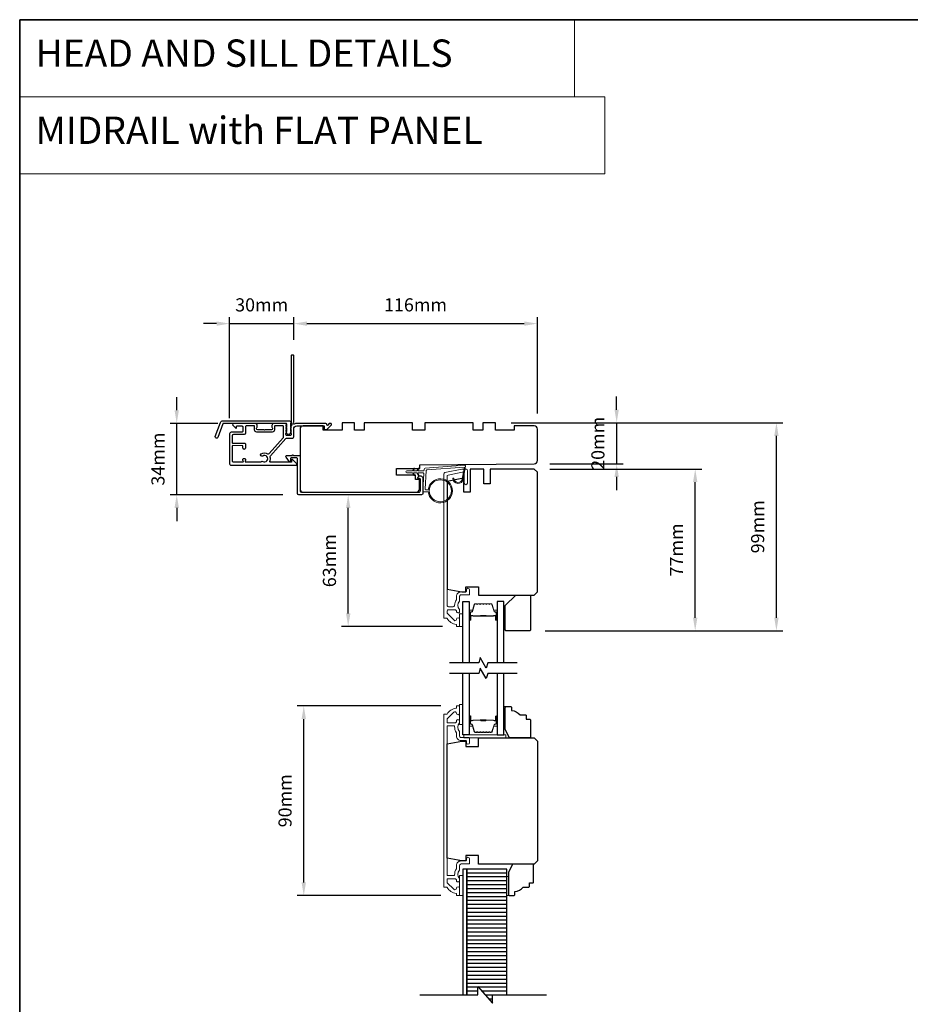
# Model space of a CAD drawing. Extents: x 3441 to 12141, y 1115 to 4616.
# Drawn here: x 3441 to 3865, y 1515 to 1983 of the extents above; entities that cross this region are included whole.
import ezdxf

# ---------------------------------------------------------------- set-up
doc = ezdxf.new("R2010")
doc.units = 0
doc.header["$LTSCALE"] = 250
doc.header["$MEASUREMENT"] = 0
doc.header["$PDMODE"] = 3
doc.header["$PDSIZE"] = -2
doc.linetypes.add('HIDDEN', pattern=[0.375, 0.25, -0.125])
doc.layers.get('DEFPOINTS').update_dxf_attribs({"color": 2, "linetype": 'CONTINUOUS'})
for name, color, linetype, lineweight in [('1', 1, 'CONTINUOUS', 13), ('2', 2, 'CONTINUOUS', 25), ('5', 7, 'HIDDEN', 9), ('6', 6, 'CONTINUOUS', 5), ('8', 7, 'CONTINUOUS', 35), ('Butal', 9, 'CONTINUOUS', 15), ('Cladding', 3, 'CONTINUOUS', 15), ('Frame & Sash Cladding', 3, 'CONTINUOUS', 15), ('Spacer Bar', 1, 'CONTINUOUS', 9), ('Vinyl', 6, 'CONTINUOUS', 15), ('Wood', 7, 'CONTINUOUS', 25)]:
    doc.layers.add(name, color=color, linetype=linetype, lineweight=lineweight)
for name, color, linetype in [('3', 3, 'CONTINUOUS'), ('7', 7, 'CONTINUOUS'), ('Glass', 6, 'CONTINUOUS'), ('Layer1', 7, 'CONTINUOUS')]:
    doc.layers.add(name, color=color, linetype=linetype)
doc.styles.add('BOLD', font='txt')
doc.styles.add('ROMANS', font='romans')
doc.dimstyles.new('LWDEC', dxfattribs={"dimscale": 0.075, "dimtxt": 2.5, "dimasz": 2, "dimexe": 1.25, "dimexo": 3, "dimgap": 2, "dimtad": 1, "dimtoh": 1, "dimdec": 4, "dimzin": 11, "dimdsep": 46, "dimlunit": 5, "dimtxsty": 'ROMANS', "dimcen": 0, "dimdle": 1.5, "dimazin": 0, "dimtfac": 1, "dimtdec": 4, "dimtix": 1, "dimtmove": 0, "dimatfit": 3, "dimfxl": 0, "dimfrac": 2, "dimtzin": 0, "dimarcsym": 0})

# ---------------------------------------------------------------- blocks, each defined once
blk = doc.blocks.new('*D49')
at = {"layer": '2', "color": 0, "linetype": 'ByBlock', "lineweight": -2}
for p, q in [((3641.02, 1656.85), (3572.69, 1656.85)), ((3575.81, 1572.81), (3575.81, 1650.6)), ((3641.02, 1566.56), (3572.69, 1566.56))]:
    blk.add_line(p, q, dxfattribs=at)
at = {"layer": '2', "color": 0}
for points in [[(3574.77, 1650.6), (3576.85, 1650.6), (3575.81, 1656.85)], [(3574.77, 1572.81), (3576.85, 1572.81), (3575.81, 1566.56)]]:
    blk.add_solid(points, dxfattribs=at)
at = {"layer": 'DEFPOINTS', "color": 0}
for p in [(3575.81, 1656.85), (3648.52, 1656.85), (3648.52, 1566.56)]:
    blk.add_point(p, dxfattribs=at)
at = {"layer": '2', "color": 0, "insert": (3567.69, 1611.7), "char_height": 6.25, "attachment_point": 5, "rotation": 90, "style": 'ROMANS'}
blk.add_mtext('90mm', dxfattribs=at)
blk = doc.blocks.new('*D183')
at = {"layer": '2', "color": 0, "linetype": 'ByBlock', "lineweight": -2}
for p, q in [((3571.02, 1831.05), (3571.02, 1841.92)), ((3687.02, 1796.1), (3687.02, 1841.92)), ((3577.27, 1838.8), (3680.77, 1838.8))]:
    blk.add_line(p, q, dxfattribs=at)
at = {"layer": '2', "color": 0}
for points in [[(3577.27, 1839.84), (3577.27, 1837.76), (3571.02, 1838.8)], [(3680.77, 1839.84), (3680.77, 1837.76), (3687.02, 1838.8)]]:
    blk.add_solid(points, dxfattribs=at)
at = {"layer": 'DEFPOINTS', "color": 0}
for p in [(3687.02, 1838.8), (3571.02, 1823.55), (3687.02, 1788.6)]:
    blk.add_point(p, dxfattribs=at)
at = {"layer": '2', "color": 0, "insert": (3629.02, 1846.92), "char_height": 6.25, "attachment_point": 5, "style": 'ROMANS'}
blk.add_mtext('116mm', dxfattribs=at)
blk = doc.blocks.new('*D184')
at = {"layer": '2', "color": 0, "linetype": 'ByBlock', "lineweight": -2}
for p, q in [((3540.52, 1793.85), (3540.52, 1841.92)), ((3571.02, 1831.05), (3571.02, 1841.92)), ((3534.27, 1838.8), (3528.02, 1838.8)), ((3540.52, 1838.8), (3571.02, 1838.8)), ((3577.27, 1838.8), (3583.52, 1838.8))]:
    blk.add_line(p, q, dxfattribs=at)
at = {"layer": '2', "color": 0}
for points in [[(3534.27, 1839.84), (3534.27, 1837.76), (3540.52, 1838.8)], [(3577.27, 1839.84), (3577.27, 1837.76), (3571.02, 1838.8)]]:
    blk.add_solid(points, dxfattribs=at)
at = {"layer": 'DEFPOINTS', "color": 0}
for p in [(3571.02, 1838.8), (3571.02, 1823.55), (3540.52, 1786.35)]:
    blk.add_point(p, dxfattribs=at)
at = {"layer": '2', "color": 0, "insert": (3555.77, 1846.92), "char_height": 6.25, "attachment_point": 5, "style": 'ROMANS'}
blk.add_mtext('30mm', dxfattribs=at)
blk = doc.blocks.new('*D185')
at = {"layer": '2', "color": 0, "linetype": 'ByBlock', "lineweight": -2}
for p, q in [((3515.31, 1797.55), (3515.31, 1803.8)), ((3534.92, 1791.3), (3512.18, 1791.3)), ((3515.31, 1757.35), (3515.31, 1791.3)), ((3565.9, 1757.35), (3512.18, 1757.35)), ((3515.31, 1751.1), (3515.31, 1744.85))]:
    blk.add_line(p, q, dxfattribs=at)
at = {"layer": '2', "color": 0}
for points in [[(3514.27, 1797.55), (3516.35, 1797.55), (3515.31, 1791.3)], [(3514.27, 1751.1), (3516.35, 1751.1), (3515.31, 1757.35)]]:
    blk.add_solid(points, dxfattribs=at)
at = {"layer": 'DEFPOINTS', "color": 0}
for p in [(3515.31, 1791.3), (3542.42, 1791.3), (3573.4, 1757.35)]:
    blk.add_point(p, dxfattribs=at)
at = {"layer": '2', "color": 0, "insert": (3507.18, 1774.33), "char_height": 6.25, "attachment_point": 5, "rotation": 90, "style": 'ROMANS'}
blk.add_mtext('34mm', dxfattribs=at)
blk = doc.blocks.new('*D186')
at = {"layer": '2', "color": 0, "linetype": 'ByBlock', "lineweight": -2}
for p, q in [((3624.44, 1757.35), (3593.84, 1757.35)), ((3596.96, 1700.85), (3596.96, 1751.1)), ((3641.89, 1694.6), (3593.84, 1694.6))]:
    blk.add_line(p, q, dxfattribs=at)
at = {"layer": '2', "color": 0}
for points in [[(3595.92, 1751.1), (3598.01, 1751.1), (3596.96, 1757.35)], [(3595.92, 1700.85), (3598.01, 1700.85), (3596.96, 1694.6)]]:
    blk.add_solid(points, dxfattribs=at)
at = {"layer": 'DEFPOINTS', "color": 0}
for p in [(3596.96, 1757.35), (3631.94, 1757.35), (3649.39, 1694.6)]:
    blk.add_point(p, dxfattribs=at)
at = {"layer": '2', "color": 0, "insert": (3588.84, 1725.98), "char_height": 6.25, "attachment_point": 5, "rotation": 90, "style": 'ROMANS'}
blk.add_mtext('63mm', dxfattribs=at)
blk = doc.blocks.new('*D187')
at = {"layer": '2', "color": 0, "linetype": 'ByBlock', "lineweight": -2}
for p, q in [((3724.79, 1797.85), (3724.79, 1804.1)), ((3674.52, 1791.6), (3727.92, 1791.6)), ((3724.79, 1791.6), (3724.79, 1772.08)), ((3693.03, 1772.08), (3727.92, 1772.08)), ((3724.79, 1765.83), (3724.79, 1759.58))]:
    blk.add_line(p, q, dxfattribs=at)
at = {"layer": '2', "color": 0}
for points in [[(3723.75, 1797.85), (3725.83, 1797.85), (3724.79, 1791.6)], [(3723.75, 1765.83), (3725.83, 1765.83), (3724.79, 1772.08)]]:
    blk.add_solid(points, dxfattribs=at)
at = {"layer": 'DEFPOINTS', "color": 0}
for p in [(3667.02, 1791.6), (3685.53, 1772.08), (3724.79, 1772.08)]:
    blk.add_point(p, dxfattribs=at)
at = {"layer": '2', "color": 0, "insert": (3716.67, 1781.84), "char_height": 6.25, "attachment_point": 5, "rotation": 90, "style": 'ROMANS'}
blk.add_mtext('20mm', dxfattribs=at)
blk = doc.blocks.new('*D188')
at = {"layer": '2', "color": 0, "linetype": 'ByBlock', "lineweight": -2}
for p, q in [((3693.02, 1769.6), (3765.32, 1769.6)), ((3762.19, 1698.85), (3762.19, 1763.35)), ((3690.77, 1692.6), (3765.32, 1692.6))]:
    blk.add_line(p, q, dxfattribs=at)
at = {"layer": '2', "color": 0}
for points in [[(3761.15, 1763.35), (3763.23, 1763.35), (3762.19, 1769.6)], [(3761.15, 1698.85), (3763.23, 1698.85), (3762.19, 1692.6)]]:
    blk.add_solid(points, dxfattribs=at)
at = {"layer": 'DEFPOINTS', "color": 0}
for p in [(3685.52, 1769.6), (3762.19, 1769.6), (3683.27, 1692.6)]:
    blk.add_point(p, dxfattribs=at)
at = {"layer": '2', "color": 0, "insert": (3754.07, 1731.1), "char_height": 6.25, "attachment_point": 5, "rotation": 90, "style": 'ROMANS'}
blk.add_mtext('77mm', dxfattribs=at)
blk = doc.blocks.new('*D189')
at = {"layer": '2', "color": 0, "linetype": 'ByBlock', "lineweight": -2}
for p, q in [((3674.52, 1791.6), (3803.99, 1791.6)), ((3800.87, 1698.85), (3800.87, 1785.35)), ((3690.77, 1692.6), (3803.99, 1692.6))]:
    blk.add_line(p, q, dxfattribs=at)
at = {"layer": '2', "color": 0}
for points in [[(3799.82, 1785.35), (3801.91, 1785.35), (3800.87, 1791.6)], [(3799.82, 1698.85), (3801.91, 1698.85), (3800.87, 1692.6)]]:
    blk.add_solid(points, dxfattribs=at)
at = {"layer": 'DEFPOINTS', "color": 0}
for p in [(3667.02, 1791.6), (3800.87, 1791.6), (3683.27, 1692.6)]:
    blk.add_point(p, dxfattribs=at)
at = {"layer": '2', "color": 0, "insert": (3792.74, 1742.1), "char_height": 6.25, "attachment_point": 5, "rotation": 90, "style": 'ROMANS'}
blk.add_mtext('99mm', dxfattribs=at)

msp = doc.modelspace()

# ---------------------------------------------------------------- hatches: boundary and pattern name
at = {"layer": 'Layer1'}
h = msp.add_hatch(dxfattribs=at)
h.set_pattern_fill('ANSI31', color=65, scale=14.99997, angle=-45, style=0)
h.set_pattern_definition([(360, (3296.8963, 1663.7095), (7e-16, 1.874996), [])])
h.paths.add_polyline_path([(3653.52, 1519.33), (3658.68, 1519.33), (3658.68, 1523.33), (3665.68, 1515.33), (3665.68, 1519.33), (3672.52, 1519.33), (3672.52, 1579.1), (3653.52, 1579.1)])

# ---------------------------------------------------------------- linework, layer by layer
at = {"layer": '1', "linetype": 'Continuous'}
for points in [[(3440.54, 1983.46), (3704.67, 1983.46), (3704.67, 1946.75), (3440.54, 1946.75)], [(3440.54, 1946.75), (3719.23, 1946.75), (3719.23, 1910.03), (3440.54, 1910.03)]]:
    msp.add_lwpolyline(points, close=True, dxfattribs=at)
at = {"layer": '3'}
for points in [[(3569.82, 1791.19, 0.230961), (3569.91, 1790.99, -0.433933), (3569.97, 1790.41), (3569.63, 1790.03, 0.381966), (3569.63, 1789.7), (3569.82, 1789.49), (3569.63, 1789.28, 0.381966), (3569.63, 1788.95), (3569.82, 1788.74), (3569.63, 1788.53, 0.381966), (3569.63, 1788.2), (3569.82, 1787.99), (3569.63, 1787.78, 0.381966), (3569.63, 1787.45), (3569.82, 1787.24), (3569.63, 1787.03, 0.381966), (3569.63, 1786.7), (3569.82, 1786.49), (3569.82, 1786, -0.414214), (3569.32, 1785.5), (3567.82, 1785.5, -0.414214), (3567.32, 1786), (3567.32, 1786.49), (3567.51, 1786.7, 0.381966), (3567.51, 1787.03), (3567.32, 1787.24), (3567.51, 1787.45, 0.381966), (3567.51, 1787.78), (3567.32, 1787.99), (3567.51, 1788.2, 0.381966), (3567.51, 1788.53), (3567.32, 1788.74), (3567.51, 1788.95, 0.381966), (3567.51, 1789.28), (3567.32, 1789.49), (3567.51, 1789.7, 0.381966), (3567.51, 1790.03), (3567.32, 1790.24), (3567.51, 1790.45, 0.381966), (3567.51, 1790.78), (3567.19, 1791.14, 0.213422), (3566.82, 1791.3), (3561.62, 1791.3, 0.414214), (3560.62, 1790.3), (3560.62, 1789.59, 0.239932), (3560.72, 1789.39, -0.72633), (3560.37, 1788.3), (3557.37, 1788.3), (3557.12, 1788.05), (3556.87, 1788.3), (3553.87, 1788.3, -0.72633), (3553.52, 1789.39, 0.239932), (3553.62, 1789.59), (3553.62, 1790.3, 0.414214), (3552.62, 1791.3), (3542.42, 1791.3, 0.668179), (3542.07, 1790.45), (3543.39, 1789.12, 0.668179), (3543.82, 1789.3), (3543.82, 1789.85, -0.414214), (3544.07, 1790.1), (3546.32, 1790.1, -0.414214), (3546.82, 1789.6), (3546.82, 1787.6, -0.414214), (3546.32, 1787.1), (3541.27, 1787.1, 0.414214), (3540.52, 1786.35), (3540.52, 1777.3), (3540.52, 1772, 0.414214), (3541.12, 1771.4), (3572.02, 1771.4, 0.668958), (3572.37, 1772.26), (3570.59, 1774.03, 0.198353), (3570.42, 1774.1), (3570.27, 1774.1, 0.414214), (3570.02, 1773.85), (3570.02, 1773.1, -0.414214), (3569.77, 1772.85), (3559.87, 1772.85, -0.558503), (3559.64, 1773.21, 0.193824), (3559.82, 1775.32, -0.263624), (3559.95, 1775.9), (3567.32, 1784.1, -0.212871), (3567.76, 1784.3), (3570.42, 1784.3, 0.414214), (3571.02, 1784.9), (3571.02, 1788.6, -0.414214), (3572.52, 1790.1), (3585.52, 1790.1), (3585.52, 1788.7, 0.414214), (3585.77, 1788.45), (3586.77, 1788.45, 0.198912), (3586.95, 1788.52), (3588.87, 1790.45, 0.668179), (3588.52, 1791.3), (3588.14, 1791.3, 0.198912), (3587.96, 1791.23), (3587.19, 1790.46, -0.68058), (3586.77, 1790.65, 0.424236), (3586.14, 1791.3), (3572.52, 1791.3, 0.118232), (3571.29, 1791.01, -0.957443), (3570.9, 1791.7, 0.258834), (3571.02, 1791.92), (3571.02, 1823.55, 0.414214), (3570.77, 1823.8), (3570.07, 1823.8, 0.414214), (3569.82, 1823.55), (3569.82, 1791.19), (3569.82, 1791.3)], [(3541.72, 1780.48), (3541.72, 1773.46, 0.414214), (3542.22, 1772.96), (3546.78, 1772.96, 0.510556), (3547.02, 1773.29), (3546.85, 1773.81, -1.381129), (3548.09, 1773.81), (3547.92, 1773.29, 0.510556), (3548.15, 1772.96), (3555.17, 1772.96, 0.241531), (3555.37, 1773.06, -0.406378), (3556.26, 1773.22, 1.886618), (3556.26, 1775.75, -1), (3555.53, 1776.82, -0.292957), (3558.58, 1776.9, 0.360188), (3559.34, 1777.01), (3565.97, 1784.39, 0.185028), (3566.12, 1784.79), (3566.12, 1786.36), (3566.12, 1789.85, 0.414214), (3565.87, 1790.1), (3562.07, 1790.1, 0.414214), (3561.82, 1789.85), (3561.82, 1788.21, -0.414214), (3560.82, 1787.21), (3553.42, 1787.21, -0.414214), (3552.42, 1788.21), (3552.42, 1789.96, 0.414214), (3552.17, 1790.21), (3548.52, 1790.21, 0.414214), (3548.02, 1789.71), (3548.02, 1787.71), (3548.02, 1786.64, -0.414213), (3547.39, 1786.01), (3542.35, 1786.01, 0.414213), (3541.72, 1785.38), (3541.72, 1782.13, 0.417651), (3541.97, 1781.88), (3547.48, 1781.95, -0.417651), (3548.12, 1781.32), (3548.12, 1779.61, -1), (3546.82, 1779.61), (3546.82, 1780.41, 0.409915), (3546.57, 1780.66), (3541.97, 1780.73, 0.418526), (3541.72, 1780.48)]]:
    msp.add_lwpolyline(points, format="xyb", dxfattribs=at)
for points in [[(3537.29, 1792.58), (3568.97, 1792.58, -0.6885), (3569.47, 1791.27), (3569.47, 1789.55, -0.520567), (3569.61, 1789.35), (3569.47, 1788.96), (3569.47, 1787.55, -0.520567), (3569.61, 1787.35), (3569.32, 1786.56, -0.700208), (3567.82, 1786.56), (3567.53, 1787.35, -0.520567), (3567.67, 1787.55), (3567.67, 1788.96), (3567.53, 1789.35, -0.520567), (3567.67, 1789.55), (3567.67, 1791.08, 0.414214), (3567.42, 1791.33), (3537.47, 1791.33, 0.315299), (3537.23, 1791.16), (3534.85, 1784.62, -1), (3533.68, 1785.04), (3536.12, 1791.76, -0.315299)], [(3630.92, 1765.1), (3630.35, 1765.1, -0.490314), (3630.11, 1765.41, -0.881018), (3632.57, 1765.1), (3632.57, 1757.98, -0.414214), (3631.94, 1757.35), (3573.4, 1757.35, -0.414213), (3572.77, 1757.98), (3572.77, 1774.6, 0.414213), (3572.52, 1774.85), (3569.77, 1774.85, 0.414214), (3569.52, 1774.6), (3569.52, 1773.35, -0.414213), (3569.27, 1773.1), (3569.02, 1773.1), (3567.39, 1775.23, -0.687151), (3567.72, 1776.1), (3570.37, 1776.1, -1), (3570.87, 1776.1), (3573.77, 1776.1, -0.414213), (3574.02, 1775.85), (3574.02, 1759.23, 0.414213), (3574.65, 1758.6), (3630.69, 1758.6, 0.414214), (3631.32, 1759.23), (3631.32, 1764.7, 0.414213)]]:
    msp.add_lwpolyline(points, format="xyb", close=True, dxfattribs=at)
at = {"layer": '6'}
for points in [[(3651.52, 1648.05), (3651.52, 1657.55), (3650.02, 1657.55), (3650.02, 1648.05)], [(3652.02, 1641.6), (3672.02, 1641.6), (3672.02, 1643.1), (3652.02, 1643.1)], [(3651.52, 1566.56), (3651.52, 1576.06), (3650.02, 1576.06), (3650.02, 1566.56)]]:
    msp.add_lwpolyline(points, close=True, dxfattribs=at)
at = {"layer": '7', "flags": 128}
for points in [[(3677.37, 1677.35), (3663.38, 1677.35), (3662.71, 1674.85), (3659.82, 1679.85), (3659.15, 1677.35), (3645.17, 1677.35)], [(3677.37, 1672.35), (3663.38, 1672.35), (3662.71, 1669.85), (3659.82, 1674.85), (3659.15, 1672.35), (3645.17, 1672.35)], [(3631.04, 1519.33), (3658.68, 1519.33), (3658.68, 1523.33), (3665.68, 1515.33), (3665.68, 1519.33), (3691.43, 1519.33)]]:
    msp.add_lwpolyline(points, dxfattribs=at)
at = {"layer": '8', "linetype": 'Continuous'}
msp.add_lwpolyline([(3440.54, 1983.46), (4306, 1983.46), (4306, 1115.32), (3440.54, 1115.32)], close=True, dxfattribs=at)
at = {"layer": 'Butal'}
for points in [[(3654.62, 1698.04), (3654.62, 1702.22, -0.414214), (3654.87, 1702.47), (3656.19, 1702.47), (3656.01, 1701.86, -0.329751), (3655.65, 1701.59), (3655.53, 1701.59, 0.414214), (3655.02, 1701.08), (3655.02, 1697.79), (3654.87, 1697.79, -0.414214)], [(3667.92, 1698.04), (3667.92, 1702.22, 0.414214), (3667.67, 1702.47), (3666.34, 1702.47), (3666.53, 1701.86, 0.329751), (3666.89, 1701.59), (3667.01, 1701.59, -0.414214), (3667.52, 1701.08), (3667.52, 1697.79), (3667.67, 1697.79, 0.414214)], [(3654.62, 1651.66), (3654.62, 1647.48, 0.414214), (3654.87, 1647.23), (3656.19, 1647.23), (3656.01, 1647.84, 0.329751), (3655.65, 1648.11), (3655.53, 1648.11, -0.414214), (3655.02, 1648.62), (3655.02, 1651.91), (3654.87, 1651.91, 0.414214)], [(3667.92, 1651.66), (3667.92, 1647.48, -0.414214), (3667.67, 1647.23), (3666.34, 1647.23), (3666.53, 1647.84, -0.329751), (3666.89, 1648.11), (3667.01, 1648.11, 0.414214), (3667.52, 1648.62), (3667.52, 1651.91), (3667.67, 1651.91, -0.414214)]]:
    msp.add_lwpolyline(points, format="xyb", close=True, dxfattribs=at)
at = {"layer": 'Cladding'}
msp.add_lwpolyline([(3644.53, 1766.69, 0.354119), (3644.02, 1766.05), (3644.02, 1704.72, 0.414214), (3644.67, 1704.07), (3646.99, 1704.07, 0.414782), (3647.64, 1704.72, -0.156372), (3648.47, 1707.34, 0.155875), (3648.52, 1707.49), (3648.52, 1708.95, -0.414214), (3650.67, 1711.1), (3652.97, 1711.1, 0.414214), (3653.22, 1711.35), (3653.22, 1712.1, -1), (3654.72, 1712.1), (3654.72, 1709.95, -0.414214), (3654.47, 1709.7), (3650.67, 1709.7, 0.414214), (3650.02, 1709.05), (3650.02, 1706.96, -0.190661), (3649.95, 1706.78, 0.395706), (3649.95, 1702.68, -0.190661), (3650.02, 1702.51), (3650.02, 1701.87, -1.050812), (3648.52, 1701.95, 0.181811), (3648.48, 1702.12, -0.022046), (3648.26, 1702.45, 0.265665), (3648.05, 1702.57), (3644.67, 1702.57, 0.414214), (3644.02, 1701.92), (3644.02, 1701.25, 0.198912), (3644.21, 1700.79), (3647.41, 1697.59, 0.665599), (3648.52, 1698.05, -0.996435), (3650.02, 1698.04), (3650.02, 1694.85, -0.414214), (3649.77, 1694.6), (3648.77, 1694.6, -0.414214), (3648.52, 1694.85), (3648.52, 1695.38, 0.369274), (3648.31, 1695.62, -0.222951), (3644.08, 1698.48, 0.264225), (3643.87, 1698.6), (3642.77, 1698.6, -0.414214), (3642.52, 1698.85), (3642.52, 1767.27, -0.354119), (3643.03, 1767.9), (3651.03, 1769.6), (3653.07, 1769.6, -0.414214), (3653.72, 1768.95), (3653.72, 1762.85, -1), (3652.22, 1762.85), (3652.22, 1767.45, 0.414214), (3651.57, 1768.1), (3651.19, 1768.1)], format="xyb", close=True, dxfattribs=at)
at = {"layer": 'Frame & Sash Cladding'}
msp.add_lwpolyline([(3648.52, 1653.36, 0.644317), (3647.24, 1653.84), (3644.09, 1650.69, 0.198912), (3644.02, 1650.52), (3644.02, 1649.1, 0.414214), (3644.27, 1648.85), (3648.03, 1648.85, 0.267623), (3648.24, 1648.98, -0.023876), (3648.48, 1649.34, 0.181811), (3648.52, 1649.51, -1.050812), (3650.02, 1649.58), (3650.02, 1648.95, -0.190661), (3649.95, 1648.78, 0.395706), (3649.95, 1644.67, -0.190661), (3650.02, 1644.5), (3650.02, 1642.5, 0.414214), (3650.77, 1641.75), (3654.47, 1641.75, -0.414214), (3654.72, 1641.5), (3654.72, 1639.35, -1), (3653.22, 1639.35), (3653.22, 1640.1, 0.414214), (3652.97, 1640.35), (3650.67, 1640.35, -0.414214), (3648.52, 1642.5), (3648.52, 1643.97, 0.155875), (3648.47, 1644.11, -0.176449), (3647.65, 1647.08, 0.437869), (3647.4, 1647.35), (3644.27, 1647.35, 0.414214), (3644.02, 1647.1, -0.000047), (3644.02, 1576.31, 0.414214), (3644.27, 1576.06), (3647.4, 1576.06, 0.437869), (3647.65, 1576.33, -0.176449), (3648.47, 1579.3, 0.155875), (3648.52, 1579.44), (3648.52, 1580.91, -0.414214), (3650.67, 1583.06), (3652.97, 1583.06, 0.414214), (3653.22, 1583.31), (3653.22, 1584.06, -1), (3654.72, 1584.06), (3654.72, 1581.91, -0.414214), (3654.47, 1581.66), (3650.77, 1581.66, 0.414214), (3650.02, 1580.91), (3650.02, 1578.91, -0.190661), (3649.95, 1578.74, 0.395706), (3649.95, 1574.63, -0.190661), (3650.02, 1574.46), (3650.02, 1573.83, -1.050812), (3648.52, 1573.9, 0.181811), (3648.48, 1574.07, -0.023876), (3648.24, 1574.43, 0.267623), (3648.03, 1574.56), (3644.27, 1574.56, 0.414214), (3644.02, 1574.31), (3644.02, 1572.89, 0.198912), (3644.09, 1572.72), (3647.24, 1569.57, 0.644317), (3648.52, 1570.05, -0.967186), (3650.02, 1570), (3650.02, 1566.56), (3648.52, 1566.56), (3648.52, 1567.34, 0.369274), (3648.31, 1567.59, -0.222462), (3644.09, 1570.44, 0.263726), (3643.88, 1570.56), (3642.52, 1570.56, -0.000007), (3642.52, 1652.85), (3642.52, 1652.85), (3643.88, 1652.85, 0.263726), (3644.09, 1652.97, -0.222462), (3648.31, 1655.82, 0.369274), (3648.52, 1656.07), (3648.52, 1656.85), (3650.02, 1656.85), (3650.02, 1653.41, -1), (3648.52, 1653.41)], format="xyb", dxfattribs=at)
at = {"layer": 'Glass', "color": 1}
for points in [[(3651.52, 1677.35), (3651.52, 1706.6), (3654.62, 1706.6), (3654.62, 1677.35)], [(3671.02, 1677.35), (3671.02, 1706.6), (3667.92, 1706.6), (3667.92, 1677.35)], [(3654.62, 1672.35), (3654.62, 1643.1), (3651.52, 1643.1), (3651.52, 1672.35)], [(3667.92, 1672.35), (3667.92, 1643.1), (3671.02, 1643.1), (3671.02, 1672.35)]]:
    msp.add_lwpolyline(points, dxfattribs=at)
at = {"layer": 'Layer1', "color": 114}
msp.add_lwpolyline([(3653.52, 1519.33), (3653.52, 1579.1), (3651.52, 1579.1), (3651.52, 1519.33)], dxfattribs=at)
at = {"layer": 'Layer1', "color": 65}
msp.add_lwpolyline([(3672.52, 1519.33), (3672.52, 1579.1), (3653.52, 1579.1), (3653.52, 1519.33)], dxfattribs=at)
at = {"layer": 'Spacer Bar'}
for points in [[(3660.09, 1705.47, 0.226277), (3659.99, 1705.42), (3659.92, 1705.34, -0.476976), (3659.72, 1705.34), (3659.65, 1705.42, 0.226277), (3659.55, 1705.47), (3658.64, 1705.47, 0.226277), (3658.54, 1705.42), (3658.47, 1705.34, -0.476976), (3658.27, 1705.34), (3658.2, 1705.42, 0.226277), (3658.11, 1705.47), (3657.48, 1705.47, 0.329751), (3657, 1705.12), (3656.01, 1701.86, -0.329751), (3655.64, 1701.58), (3655.52, 1701.58, 0.414214), (3655.02, 1701.08), (3655.02, 1697.79, 1), (3655.4, 1697.79), (3655.4, 1699.66, -0.414214), (3655.55, 1699.81), (3656.06, 1699.81), (3656.06, 1699.92), (3655.59, 1699.92, 0.414214), (3655.29, 1699.62), (3655.29, 1697.79, -1), (3655.13, 1697.79), (3655.13, 1701.08, -0.414214), (3655.52, 1701.47), (3655.64, 1701.47, 0.329751), (3656.12, 1701.82), (3657.11, 1705.08, -0.329751), (3657.48, 1705.36), (3658.11, 1705.36, -0.226277), (3658.12, 1705.35), (3658.18, 1705.27, 0.476976), (3658.56, 1705.27), (3658.63, 1705.35, -0.226277), (3658.64, 1705.36), (3659.55, 1705.36, -0.226277), (3659.56, 1705.35), (3659.63, 1705.27, 0.476976), (3660.01, 1705.27), (3660.08, 1705.35, -0.226277), (3660.09, 1705.36), (3661, 1705.36, -0.256633), (3661.01, 1705.35), (3661.08, 1705.27, 0.476976), (3661.46, 1705.27), (3661.52, 1705.35, -0.226277), (3661.53, 1705.36), (3662.45, 1705.36, -0.256633), (3662.46, 1705.35), (3662.53, 1705.27, 0.476976), (3662.9, 1705.27), (3662.97, 1705.35, -0.226277), (3662.98, 1705.36), (3663.9, 1705.36, -0.256633), (3663.91, 1705.35), (3663.98, 1705.27, 0.476976), (3664.35, 1705.27), (3664.42, 1705.35, -0.226277), (3664.43, 1705.36), (3665.05, 1705.36, -0.329751), (3665.42, 1705.08), (3666.42, 1701.82, 0.329751), (3666.9, 1701.47), (3667.02, 1701.47, -0.414214), (3667.4, 1701.08), (3667.4, 1697.79, -1), (3667.25, 1697.79), (3667.25, 1699.62, 0.414214), (3666.95, 1699.92), (3666.47, 1699.92), (3666.47, 1699.81), (3666.99, 1699.81, -0.414214), (3667.14, 1699.66), (3667.14, 1697.79, 1), (3667.52, 1697.79), (3667.52, 1701.08, 0.414214), (3667.02, 1701.58), (3666.9, 1701.58, -0.329751), (3666.53, 1701.86), (3665.53, 1705.12, 0.329751), (3665.05, 1705.47), (3664.43, 1705.47, 0.226277), (3664.33, 1705.42), (3664.26, 1705.34, -0.476976), (3664.06, 1705.34), (3664, 1705.42, 0.226277), (3663.9, 1705.47), (3662.98, 1705.47, 0.226277), (3662.88, 1705.42), (3662.81, 1705.34, -0.476976), (3662.62, 1705.34), (3662.55, 1705.42, 0.226277), (3662.45, 1705.47), (3661.53, 1705.47, 0.226277), (3661.44, 1705.42), (3661.37, 1705.34, -0.476976), (3661.17, 1705.34), (3661.1, 1705.42, 0.226277), (3661, 1705.47)], [(3655.62, 1699.76), (3656.25, 1699.76, -0.22907), (3656.41, 1699.68, 0.224481), (3656.55, 1699.62), (3659.83, 1699.62, 0.28964), (3659.99, 1699.72, -0.272736), (3660.21, 1699.87), (3662.32, 1699.87, -0.272736), (3662.55, 1699.72, 0.28964), (3662.71, 1699.62), (3665.99, 1699.62, 0.224481), (3666.12, 1699.68, -0.22907), (3666.29, 1699.76), (3666.92, 1699.76), (3666.92, 1699.81), (3666.29, 1699.81, 0.228585), (3666.09, 1699.71, -0.224481), (3665.99, 1699.67), (3662.71, 1699.67, -0.28964), (3662.59, 1699.74, 0.274141), (3662.32, 1699.92), (3660.21, 1699.92, 0.274141), (3659.94, 1699.74, -0.28964), (3659.83, 1699.67), (3656.55, 1699.67, -0.224481), (3656.45, 1699.71, 0.228585), (3656.25, 1699.81), (3655.62, 1699.81)], [(3660.09, 1644.23, -0.226277), (3659.99, 1644.28), (3659.92, 1644.37, 0.476976), (3659.72, 1644.37), (3659.65, 1644.28, -0.226277), (3659.55, 1644.23), (3658.64, 1644.23, -0.226277), (3658.54, 1644.28), (3658.47, 1644.37, 0.476976), (3658.27, 1644.37), (3658.2, 1644.28, -0.226277), (3658.11, 1644.23), (3657.48, 1644.23, -0.329751), (3657, 1644.59), (3656.01, 1647.85, 0.329751), (3655.64, 1648.12), (3655.52, 1648.12, -0.414214), (3655.02, 1648.62), (3655.02, 1651.91, -1), (3655.4, 1651.91), (3655.4, 1650.05, 0.414214), (3655.55, 1649.9), (3656.06, 1649.9), (3656.06, 1649.78), (3655.59, 1649.78, -0.414214), (3655.29, 1650.08), (3655.29, 1651.91, 1), (3655.13, 1651.91), (3655.13, 1648.62, 0.414214), (3655.52, 1648.23), (3655.64, 1648.23, -0.329751), (3656.12, 1647.88), (3657.11, 1644.62, 0.329751), (3657.48, 1644.35), (3658.11, 1644.35, 0.226277), (3658.12, 1644.35), (3658.18, 1644.44, -0.476976), (3658.56, 1644.44), (3658.63, 1644.35, 0.226277), (3658.64, 1644.35), (3659.55, 1644.35, 0.226277), (3659.56, 1644.35), (3659.63, 1644.44, -0.476976), (3660.01, 1644.44), (3660.08, 1644.35, 0.226277), (3660.09, 1644.35), (3661, 1644.35, 0.256633), (3661.01, 1644.35), (3661.08, 1644.44, -0.476976), (3661.46, 1644.44), (3661.52, 1644.35, 0.226277), (3661.53, 1644.35), (3662.45, 1644.35, 0.256633), (3662.46, 1644.35), (3662.53, 1644.44, -0.476976), (3662.9, 1644.44), (3662.97, 1644.35, 0.226277), (3662.98, 1644.35), (3663.9, 1644.35, 0.256633), (3663.91, 1644.35), (3663.98, 1644.44, -0.476976), (3664.35, 1644.44), (3664.42, 1644.35, 0.226277), (3664.43, 1644.35), (3665.05, 1644.35, 0.329751), (3665.42, 1644.62), (3666.42, 1647.88, -0.329751), (3666.9, 1648.23), (3667.02, 1648.23, 0.414214), (3667.4, 1648.62), (3667.4, 1651.91, 1), (3667.25, 1651.91), (3667.25, 1650.08, -0.414214), (3666.95, 1649.78), (3666.47, 1649.78), (3666.47, 1649.9), (3666.99, 1649.9, 0.414214), (3667.14, 1650.05), (3667.14, 1651.91, -1), (3667.52, 1651.91), (3667.52, 1648.62, -0.414214), (3667.02, 1648.12), (3666.9, 1648.12, 0.329751), (3666.53, 1647.85), (3665.53, 1644.59, -0.329751), (3665.05, 1644.23), (3664.43, 1644.23, -0.226277), (3664.33, 1644.28), (3664.26, 1644.37, 0.476976), (3664.06, 1644.37), (3664, 1644.28, -0.226277), (3663.9, 1644.23), (3662.98, 1644.23, -0.226277), (3662.88, 1644.28), (3662.81, 1644.37, 0.476976), (3662.62, 1644.37), (3662.55, 1644.28, -0.226277), (3662.45, 1644.23), (3661.53, 1644.23, -0.226277), (3661.44, 1644.28), (3661.37, 1644.37, 0.476976), (3661.17, 1644.37), (3661.1, 1644.28, -0.226277), (3661, 1644.23)], [(3655.62, 1649.95), (3656.25, 1649.95, 0.22907), (3656.41, 1650.02, -0.224481), (3656.55, 1650.09), (3659.83, 1650.09, -0.28964), (3659.99, 1649.99, 0.272736), (3660.21, 1649.84), (3662.32, 1649.84, 0.272736), (3662.55, 1649.99, -0.28964), (3662.71, 1650.09), (3665.99, 1650.09, -0.224481), (3666.12, 1650.02, 0.22907), (3666.29, 1649.95), (3666.92, 1649.95), (3666.92, 1649.9), (3666.29, 1649.9, -0.228585), (3666.09, 1649.99, 0.224481), (3665.99, 1650.04), (3662.71, 1650.04, 0.28964), (3662.59, 1649.97, -0.274141), (3662.32, 1649.78), (3660.21, 1649.78, -0.274141), (3659.94, 1649.97, 0.28964), (3659.83, 1650.04), (3656.55, 1650.04, 0.224481), (3656.45, 1649.99, -0.228585), (3656.25, 1649.9), (3655.62, 1649.9)]]:
    msp.add_lwpolyline(points, format="xyb", close=True, dxfattribs=at)
for points in [[(3659.83, 1699.67, -0.001885), (3659.83, 1699.67), (3656.55, 1699.67, -0.224481), (3656.45, 1699.71, 0.228585), (3656.25, 1699.81), (3655.62, 1699.81), (3655.62, 1699.76), (3656.25, 1699.76, -0.22907), (3656.41, 1699.68, 0.224481), (3656.55, 1699.62), (3659.83, 1699.62, -0.214245), (3659.87, 1699.6, 0.214245), (3660, 1699.54), (3662.54, 1699.54, 0.214245), (3662.67, 1699.6, -0.214245), (3662.71, 1699.62), (3665.99, 1699.62, 0.224481), (3666.12, 1699.68, -0.22907), (3666.29, 1699.76), (3666.92, 1699.76), (3666.92, 1699.81), (3666.29, 1699.81, 0.228585), (3666.09, 1699.71, -0.224481), (3665.99, 1699.67), (3662.71, 1699.67, 0.214245), (3662.63, 1699.63, -0.214245), (3662.54, 1699.59), (3660, 1699.59, -0.214245), (3659.9, 1699.63, 0.214245), (3659.83, 1699.67)], [(3659.83, 1650.04, 0.001885), (3659.83, 1650.04), (3656.55, 1650.04, 0.224481), (3656.45, 1649.99, -0.228585), (3656.25, 1649.9), (3655.62, 1649.9), (3655.62, 1649.95), (3656.25, 1649.95, 0.22907), (3656.41, 1650.02, -0.224481), (3656.55, 1650.09), (3659.83, 1650.09, 0.214245), (3659.87, 1650.11, -0.214245), (3660, 1650.16), (3662.54, 1650.16, -0.214245), (3662.67, 1650.11, 0.214245), (3662.71, 1650.09), (3665.99, 1650.09, -0.224481), (3666.12, 1650.02, 0.22907), (3666.29, 1649.95), (3666.92, 1649.95), (3666.92, 1649.9), (3666.29, 1649.9, -0.228585), (3666.09, 1649.99, 0.224481), (3665.99, 1650.04), (3662.71, 1650.04, -0.214245), (3662.63, 1650.07, 0.214245), (3662.54, 1650.11), (3660, 1650.11, 0.214245), (3659.9, 1650.07, -0.214245), (3659.83, 1650.04)]]:
    msp.add_lwpolyline(points, format="xyb", dxfattribs=at)
at = {"layer": 'Vinyl'}
msp.add_lwpolyline([(3628.52, 1769.66, 1.751634), (3628.21, 1769.81), (3627.58, 1768.73), (3624.9, 1768.73, 1), (3624.9, 1767.73), (3627.58, 1767.73), (3628.21, 1766.65, 1.751634), (3628.52, 1766.79), (3628.08, 1767.73), (3629.58, 1767.73), (3630.21, 1766.65, 1.751634), (3630.52, 1766.79), (3630.08, 1767.73), (3632.7, 1767.73, -0.429634), (3633, 1767.41), (3632.57, 1759.25, 0.429634), (3633.07, 1758.73), (3635.09, 1758.73, 22.956439), (3635.09, 1759.73), (3633.91, 1759.73, -0.429634), (3633.61, 1760.04), (3634.08, 1768.93, -0.378255), (3634.36, 1769.21), (3652.27, 1770.5), (3651.29, 1764.88, -0.917315), (3647.32, 1765.23), (3646.82, 1765.23, 0.917315), (3651.78, 1764.8), (3652.87, 1771.02, 0.487733), (3652.55, 1771.37), (3633.57, 1770.01, 0.378255), (3633.11, 1769.53), (3633.08, 1769.01, -0.39896), (3632.78, 1768.73), (3630.08, 1768.73), (3630.52, 1769.66, 1.751634), (3630.21, 1769.81), (3629.58, 1768.73), (3628.08, 1768.73)], format="xyb", close=True, dxfattribs=at)
for points in [[(3671.02, 1693.12), (3671.77, 1693.12), (3671.77, 1702.12), (3671.02, 1702.12)], [(3651.52, 1694.6), (3651.52, 1700.6), (3650.02, 1700.6), (3650.02, 1694.6)], [(3671.02, 1656.6), (3671.77, 1656.6), (3671.77, 1647.6), (3671.02, 1647.6)], [(3672.52, 1566.6), (3673.27, 1566.6), (3673.27, 1575.6), (3672.52, 1575.6)]]:
    msp.add_lwpolyline(points, close=True, dxfattribs=at)
msp.add_circle((3640.82, 1759.23), 5.25, dxfattribs=at)
at = {"layer": 'Wood'}
for points in [[(3620.02, 1766.6), (3620.02, 1769.85), (3631, 1769.85), (3631.02, 1771.6), (3685.53, 1772.08, 0.41166), (3687.02, 1773.58), (3687.02, 1788.6, 0.414214), (3685.52, 1790.1), (3676.02, 1790.1), (3676.02, 1788.1), (3667.02, 1788.1), (3667.02, 1791.6), (3661.02, 1791.6), (3661.02, 1788.1), (3656.52, 1788.1), (3656.52, 1791.6), (3633.52, 1791.6), (3633.52, 1788.1), (3627.52, 1788.1), (3627.52, 1791.6), (3604.52, 1791.6), (3604.52, 1788.1), (3600.02, 1788.1), (3600.02, 1791.6), (3594.02, 1791.6), (3594.02, 1788.1), (3585.02, 1788.1), (3585.02, 1790.1), (3575.52, 1790.1, 0.414214), (3574.02, 1788.6), (3574.02, 1760.1, 0.414214), (3575.52, 1758.6), (3629.42, 1758.6, 0.41166), (3630.92, 1760.09), (3630.96, 1764.6), (3629.02, 1764.6), (3629.02, 1766.6)], [(3676.77, 1709.6), (3683.27, 1709.6, -0.414214), (3683.77, 1709.1), (3683.77, 1693.1, -0.414214), (3683.27, 1692.6), (3672.27, 1692.6, -0.414214), (3671.77, 1693.1), (3671.77, 1704.6)], [(3681.77, 1652.1), (3681.77, 1650.6), (3683.27, 1650.6, -0.414214), (3683.77, 1650.1), (3683.77, 1642.1, -0.414214), (3683.27, 1641.6), (3673.77, 1641.6), (3671.77, 1645.6), (3671.77, 1656.1, -0.414214), (3672.27, 1656.6), (3674.27, 1656.6, -0.414214), (3674.77, 1656.1), (3674.77, 1654.6, -0.236068), (3678.77, 1652.6), (3681.27, 1652.6, -0.414214)], [(3683.27, 1571.1), (3683.27, 1572.6), (3684.77, 1572.6, 0.414214), (3685.27, 1573.1), (3685.27, 1581.1, 0.414214), (3684.77, 1581.6), (3675.27, 1581.6), (3673.27, 1577.6), (3673.27, 1567.1, 0.414214), (3673.77, 1566.6), (3675.77, 1566.6, 0.414214), (3676.27, 1567.1), (3676.27, 1568.6, 0.236068), (3680.27, 1570.6), (3682.77, 1570.6, 0.414214)]]:
    msp.add_lwpolyline(points, format="xyb", close=True, dxfattribs=at)
for points in [[(3664.52, 1769.6), (3664.52, 1762.6), (3661.52, 1762.6), (3661.52, 1769.6), (3655.02, 1769.6), (3655.02, 1758.6), (3652.02, 1758.6), (3652.02, 1765.1), (3651.02, 1765.1), (3644.02, 1763.61), (3644.02, 1712.34), (3651.02, 1711.1), (3653.02, 1711.1), (3653.02, 1713.6), (3659.02, 1713.6), (3659.02, 1709.6), (3685.52, 1709.6), (3687.02, 1711.1), (3687.02, 1768.1), (3685.52, 1769.6)], [(3644.02, 1584.34), (3644.02, 1638.87), (3651.02, 1640.1), (3653.02, 1640.1), (3653.02, 1637.6), (3659.02, 1637.6), (3659.02, 1641.6), (3685.52, 1641.6), (3687.02, 1640.1), (3687.02, 1583.1), (3685.52, 1581.6), (3659.02, 1581.6), (3659.02, 1585.6), (3653.02, 1585.6), (3653.02, 1583.1), (3651.02, 1583.1)]]:
    msp.add_lwpolyline(points, close=True, dxfattribs=at)

# ---------------------------------------------------------------- texts
at = {"layer": '5', "linetype": 'Continuous', "lineweight": 20, "style": 'BOLD'}
for s, p in [('HEAD AND SILL DETAILS', (3448.11, 1961.03)), ('MIDRAIL with FLAT PANEL', (3448.11, 1924.32))]:
    msp.add_text(s, height=12.9999, dxfattribs=at).set_placement(p)

# ---------------------------------------------------------------- dimensions: what is measured, and where the dimension line sits
at = {"layer": '2'}
for base, p1, p2, picture, middle in [((3571.0188, 1838.7994), (3540.5189, 1786.3518), (3571.0188, 1823.5516), '*D184', (3555.7689, 1846.9244)), ((3687.02, 1838.8), (3571.02, 1823.55), (3687.02, 1788.6), '*D183', (3629.02, 1846.92))]:
    dim = msp.add_linear_dim(base=base, p1=p1, p2=p2, dimstyle='LWDEC', override={"dimscale": 2.5, "dimasz": 2.5, "dimdec": 0, "dimlunit": 2, "dimpost": 'mm', "dimtdec": 0, "dimarcsym": 1}, dxfattribs=at)
    dim.commit()
    dim.dimension.update_dxf_attribs({"geometry": picture, "text_midpoint": middle})
for base, p1, p2, picture, middle in [((3515.31, 1791.3), (3573.4, 1757.35), (3542.42, 1791.3), '*D185', (3507.18, 1774.33)), ((3724.79, 1772.08), (3667.02, 1791.6), (3685.53, 1772.08), '*D187', (3716.67, 1781.84)), ((3800.87, 1791.6), (3683.27, 1692.6), (3667.02, 1791.6), '*D189', (3792.74, 1742.1)), ((3762.19, 1769.6), (3683.27, 1692.6), (3685.52, 1769.6), '*D188', (3754.07, 1731.1)), ((3596.96, 1757.35), (3649.39, 1694.6), (3631.94, 1757.35), '*D186', (3588.84, 1725.98)), ((3575.81, 1656.85), (3648.52, 1566.56), (3648.52, 1656.85), '*D49', (3567.69, 1611.7))]:
    dim = msp.add_linear_dim(base=base, p1=p1, p2=p2, angle=90, dimstyle='LWDEC', override={"dimscale": 2.5, "dimasz": 2.5, "dimdec": 0, "dimlunit": 2, "dimpost": 'mm', "dimtdec": 0, "dimarcsym": 1}, dxfattribs=at)
    dim.commit()
    dim.dimension.update_dxf_attribs({"geometry": picture, "text_midpoint": middle})

doc.saveas('drawing.dxf')
